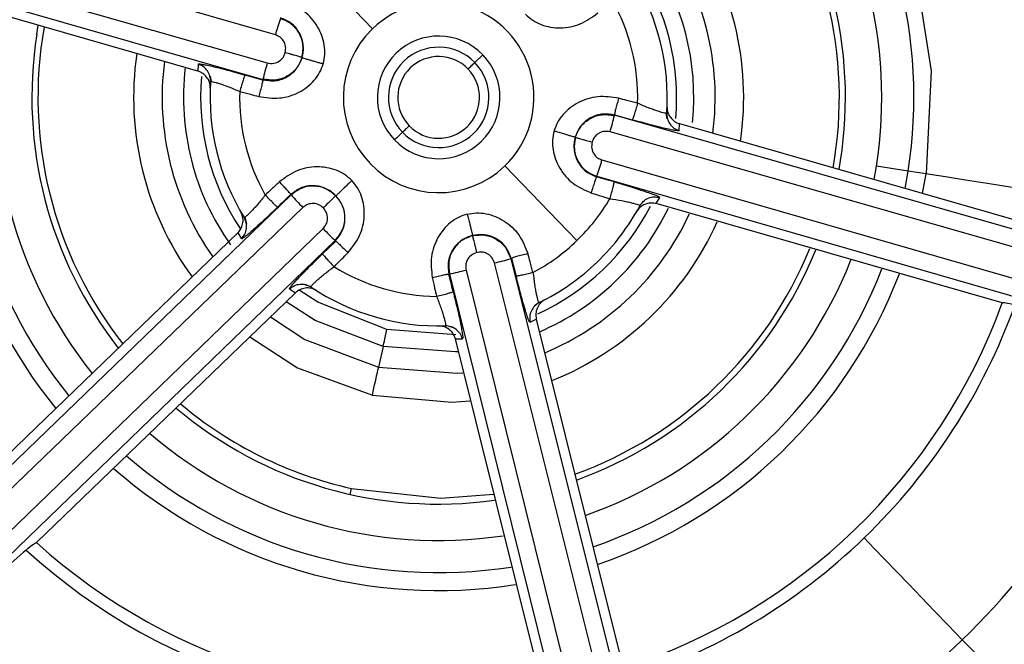
# Model space of a CAD drawing. Extents: x 831 to 911, y 781 to 934.
# Drawn here: x 863 to 863, y 855 to 856 of the extents above; entities that cross this region are included whole.
import ezdxf

# ---------------------------------------------------------------- set-up
doc = ezdxf.new("R2010")
doc.units = 0
doc.header["$MEASUREMENT"] = 0
doc.layers.add('1', color=4, linetype='Continuous')

# ---------------------------------------------------------------- blocks, each defined once
blk = doc.blocks.new('2024')
at = {"layer": '1', "color": 3, "linetype": 'Continuous', "lineweight": 25}
for p, q in [((31.73921, 59.07233), (31.32602, 59.1913)), ((31.32025, 59.17119), (31.73366, 59.05298)), ((31.3172, 59.1598), (31.73061, 59.04158)), ((31.68581, 59.04731), (31.44749, 59.1157)), ((31.57484, 59.0727), (31.57587, 59.07886)), ((31.87662, 59.05326), (31.88212, 59.05857)), ((31.68609, 59.05217), (31.68581, 59.04731)), ((31.69423, 59.0439), (31.69506, 59.04009)), ((31.73048, 59.04115), (31.7183, 59.04464)), ((31.73048, 59.04115), (31.73061, 59.04158)), ((31.97296, 59.0173), (31.97284, 59.01687)), ((32.38624, 58.89865), (31.97284, 59.01687)), ((31.97296, 59.0173), (31.98514, 59.01381)), ((32.00921, 59.01454), (32.00838, 59.01836)), ((32.01736, 59.00628), (32.01763, 59.01114)), ((32.01763, 59.01114), (32.25595, 58.94275)), ((32.38319, 58.88726), (31.96978, 59.00547)), ((31.96423, 58.98612), (32.37742, 58.86715)), ((32.12757, 58.97959), (32.1286, 58.98574)), ((32.15174, 58.97265), (32.15333, 58.98186)), ((32.17522, 58.97842), (32.15333, 58.98186)), ((31.96078, 58.97484), (31.96065, 58.9744)), ((31.96078, 58.97484), (32.37397, 58.85587)), ((32.17313, 58.96652), (32.17522, 58.97842)), ((32.1875, 58.9765), (32.17522, 58.97842)), ((32.18512, 58.96308), (32.1875, 58.9765)), ((31.75009, 58.96197), (31.44047, 58.66362)), ((31.75009, 58.96197), (31.74978, 58.9623)), ((32.00165, 58.95602), (32.004, 58.96025)), ((31.75814, 58.95334), (31.44851, 58.655)), ((31.99002, 58.9548), (31.9935, 58.95823)), ((32.24006, 58.88755), (32.00165, 58.95602)), ((31.71812, 58.94666), (31.71935, 58.94194)), ((31.46304, 58.63994), (31.77212, 58.93886)), ((31.53486, 58.76375), (31.71336, 58.93598)), ((31.71336, 58.93598), (31.71585, 58.93184)), ((31.47138, 58.6316), (31.78046, 58.93051)), ((31.78078, 58.93019), (31.77166, 58.92138)), ((31.78078, 58.93019), (31.78046, 58.93051)), ((31.90202, 58.91827), (31.90158, 58.91816)), ((32.0059, 58.50103), (31.90158, 58.91816)), ((31.90202, 58.91827), (31.90508, 58.90597)), ((31.99451, 58.49798), (31.89018, 58.91511)), ((31.85915, 58.90759), (31.85871, 58.90748)), ((31.85915, 58.90759), (31.96271, 58.49027)), ((31.87064, 58.91024), (31.97421, 58.49292)), ((31.75929, 58.90039), (31.76397, 58.89897)), ((31.7531, 58.89459), (31.57472, 58.72239)), ((31.74903, 58.89725), (31.7531, 58.89459)), ((31.91775, 58.8855), (31.92064, 58.88812)), ((31.92146, 58.88804), (31.92093, 58.88777)), ((31.85642, 58.87224), (31.86113, 58.87094)), ((31.91467, 58.87431), (31.91901, 58.8765)), ((31.91901, 58.8765), (31.97895, 58.63592)), ((31.86363, 58.86567), (31.81608, 58.86916)), ((31.81351, 58.85765), (31.81031, 58.84326)), ((31.86329, 58.86278), (31.86812, 58.86286)), ((31.92319, 58.62208), (31.86329, 58.86278)), ((31.7908, 58.75565), (31.79171, 58.75973))]:
    blk.add_line(p, q, dxfattribs=at)
at = {"layer": '1', "color": 3, "linetype": 'Continuous', "lineweight": 25, "flags": 128}
for points in [[(32.11561, 59.24345), (32.11559, 59.24347), (32.15436, 59.18393), (32.17992, 59.11763), (32.19113, 59.04746), (32.1875, 58.9765)], [(31.75648, 59.12789), (31.76283, 59.1213), (31.76918, 59.11473), (31.77551, 59.10818), (31.78179, 59.10167), (31.78801, 59.09523), (31.79415, 59.08887), (31.80019, 59.0826), (31.80612, 59.07646)], [(31.87199, 59.04879), (31.87249, 59.04928), (31.87302, 59.04979), (31.87357, 59.05032), (31.87415, 59.05087), (31.87474, 59.05145), (31.87535, 59.05204), (31.87598, 59.05264), (31.87662, 59.05326)], [(31.83145, 59.00966), (31.83095, 59.00917), (31.83042, 59.00866), (31.82987, 59.00813), (31.8293, 59.00758), (31.8287, 59.007), (31.82809, 59.00641), (31.82746, 59.00581), (31.82682, 59.00519)], [(31.82682, 59.00519), (31.82616, 59.00455), (31.82549, 59.00391), (31.82481, 59.00325), (31.82413, 59.00259), (31.82343, 59.00191), (31.82273, 59.00124), (31.82203, 59.00056), (31.82132, 58.99988)], [(31.94696, 58.93056), (31.94061, 58.93715), (31.93426, 58.94372), (31.92794, 58.95027), (31.92166, 58.95678), (31.91544, 58.96322), (31.9093, 58.96958), (31.90325, 58.97584), (31.89732, 58.98199)], [(32.26009, 58.9651), (32.25395, 58.96606), (32.23253, 58.96942), (32.21462, 58.97224), (32.20085, 58.9744), (32.1917, 58.97584), (32.1875, 58.9765)], [(31.81608, 58.86916), (31.76836, 58.88801), (31.75564, 58.89634)], [(31.81351, 58.85765), (31.76672, 58.87536), (31.74662, 58.88833)], [(31.73589, 58.87797), (31.7596, 58.86246), (31.81031, 58.84326)], [(31.7216, 58.86418), (31.7545, 58.84289), (31.80604, 58.82408)], [(31.81351, 58.85765), (31.81359, 58.85797), (31.81375, 58.85869), (31.81399, 58.85979), (31.81431, 58.86122), (31.81469, 58.86294), (31.81513, 58.86489), (31.81559, 58.86699), (31.81608, 58.86916)], [(31.86521, 58.85396), (31.8634, 58.85383), (31.81351, 58.85765)], [(31.80604, 58.82408), (31.80685, 58.8277), (31.80762, 58.8312), (31.80835, 58.83444), (31.80898, 58.8373), (31.80952, 58.83969), (31.80992, 58.84153), (31.81019, 58.84273), (31.81031, 58.84326)], [(31.81031, 58.84326), (31.86438, 58.83913), (31.86847, 58.83945)], [(31.80604, 58.82408), (31.86069, 58.81924), (31.87329, 58.82016)], [(31.79171, 58.75973), (31.85318, 58.75314), (31.88947, 58.75572)], [(32.14482, 58.7256), (32.15189, 58.71828), (32.15939, 58.7105), (32.16733, 58.70228), (32.17566, 58.69365), (32.18437, 58.68463), (32.19342, 58.67525), (32.2028, 58.66553), (32.21248, 58.65551)], [(32.21248, 58.65551), (32.22241, 58.64522), (32.23258, 58.63469), (32.24296, 58.62394), (32.2535, 58.61301), (32.26419, 58.60194), (32.27498, 58.59076), (32.28586, 58.5795), (32.29677, 58.5682)]]:
    blk.add_lwpolyline(points, dxfattribs=at)
at = {"layer": '1', "color": 3, "linetype": 'Continuous', "lineweight": 25}
for centre, radius, start, end in [((31.85172, 59.02922), 0.99998, 313.98947, 133.98947), ((31.85172, 59.02922), 0.98947, 317.52223, 137.52223), ((31.85172, 59.02922), 0.97195, 317.52223, 137.52223), ((31.85172, 59.02922), 0.90391, 317.8659, 137.52223), ((31.85172, 59.02922), 0.85234, 317.86589, 137.52223), ((31.85172, 59.02922), 0.84763, 313.98947, 133.63467), ((31.85172, 59.02922), 0.83242, 313.98947, 133.63466), ((31.85172, 59.02922), 0.99998, 133.98947, 313.98947), ((31.85172, 59.02922), 0.98947, 137.52223, 317.52223), ((31.85172, 59.02922), 0.97195, 137.52223, 317.52223), ((31.85172, 59.02922), 0.84763, 133.98947, 313.63467), ((31.85172, 59.02922), 0.90391, 137.8659, 317.52223), ((31.85172, 59.02922), 0.83242, 133.98947, 313.63466), ((31.85172, 59.02922), 0.85234, 137.86589, 317.52223), ((31.85172, 59.02922), 0.42202, 347.66373, 40.22426), ((31.85172, 59.02922), 0.41338, 347.93058, 39.95993), ((31.85172, 59.02922), 0.32746, 351.07548, 38.88313), ((31.85172, 59.02922), 0.30531, 351.07548, 38.51278), ((31.85172, 59.02922), 0.27609, 349.8882, 37.9505), ((31.85172, 59.02922), 0.28028, 351.07548, 38.02396), ((31.85172, 59.02922), 0.21017, 351.74835, 36.05016), ((31.85172, 59.02922), 0.19051, 352.55465, 35.22893), ((31.85172, 59.02922), 0.17578, 354.38982, 34.45505), ((31.85172, 59.02922), 0.16398, 354.93368, 33.46365), ((31.85172, 59.02922), 0.15748, 356.06912, 31.67818), ((31.85172, 59.02922), 0.06566, 313.98947, 133.98999), ((31.85172, 59.02922), 0.13713, 358.29182, 29.3985), ((31.85172, 59.02922), 0.33989, 171.07548, 219.09509), ((31.92252, 59.02241), 0.18998, 161.20889, 164.76707), ((31.85172, 59.02922), 0.32746, 171.07548, 218.90792), ((31.85172, 59.02922), 0.30531, 171.07548, 218.53646), ((31.85172, 59.02922), 0.27609, 169.8882, 217.9505), ((31.85172, 59.02922), 0.06566, 133.98999, 313.98947), ((31.85172, 59.02922), 0.28028, 171.07548, 218.04619), ((31.85172, 59.02922), 0.04225, 43.98947, 223.98947), ((31.85172, 59.02922), 0.03461, 43.98947, 223.98947), ((31.85172, 59.02922), 0.21017, 171.74835, 216.05016), ((31.85172, 59.02922), 0.19051, 172.55465, 215.22893), ((31.85172, 59.02922), 0.04225, 223.98947, 43.98947), ((31.85172, 59.02922), 0.02817, 43.98947, 223.98947), ((31.85172, 59.02922), 0.17578, 173.27876, 215.28639), ((31.916, 58.99798), 0.19045, 163.21456, 166.76402), ((31.85172, 59.02922), 0.03461, 223.98947, 43.98947), ((31.85172, 59.02922), 0.02817, 223.98947, 43.98947), ((31.85172, 59.02922), 0.16398, 174.93368, 213.46365), ((31.85172, 59.02922), 0.15748, 176.06912, 211.67818), ((31.85172, 59.02922), 0.13713, 178.29182, 209.3985), ((31.78762, 59.06042), 0.19026, 343.21561, 346.76848), ((31.7812, 59.03595), 0.18969, 341.20618, 344.76979), ((31.89407, 59.08811), 0.19141, 221.221, 224.75276), ((31.85172, 59.02922), 0.13713, 313.98896, 329.39916), ((31.85172, 59.02922), 0.16398, 294.59586, 332.84499), ((31.85172, 59.02922), 0.17578, 293.27876, 334.29197), ((31.85172, 59.02922), 0.15748, 313.98947, 331.67835), ((31.85172, 59.02922), 0.19051, 292.55465, 335.09405), ((31.91142, 59.06975), 0.19115, 223.21961, 226.75622), ((31.85172, 59.02922), 0.21017, 291.74835, 335.91918), ((31.85172, 59.02922), 0.13713, 298.29069, 313.98896), ((31.85172, 59.02922), 0.27609, 289.8882, 337.82852), ((31.84651, 59.10104), 0.19099, 283.21755, 286.75688), ((31.85172, 59.02922), 0.28028, 289.79982, 337.9967), ((31.85172, 59.02922), 0.13713, 238.29098, 269.39827), ((31.85172, 59.02922), 0.15748, 296.07106, 313.98947), ((31.85172, 59.02922), 0.30531, 289.32203, 338.48499), ((31.82229, 59.09368), 0.18971, 281.20273, 284.766), ((31.85172, 59.02922), 0.32746, 288.96027, 338.85494), ((31.85172, 59.02922), 0.33989, 288.77807, 339.04136), ((31.85172, 59.02922), 0.15748, 236.06912, 271.67835), ((31.85172, 59.02922), 0.41338, 287.93058, 339.95993), ((31.85172, 59.02922), 0.42202, 313.98947, 340.22426), ((31.85172, 59.02922), 0.51943, 313.98947, 341.38285), ((31.85172, 59.02922), 0.65726, 289.48764, 342.50153), ((31.85172, 59.02922), 0.27609, 229.8882, 257.44608), ((31.85172, 59.02922), 0.28028, 229.79982, 277.88962), ((31.85172, 59.02922), 0.30531, 229.32203, 278.38531), ((31.85172, 59.02922), 0.32746, 228.96027, 278.76088), ((31.85172, 59.02922), 0.65726, 202.8056, 247.79333), ((31.85172, 59.02922), 0.33989, 228.77807, 278.95013), ((31.85172, 59.02922), 0.41338, 227.92645, 279.95307), ((31.85172, 59.02922), 0.42202, 287.66372, 313.98947), ((31.85172, 59.02922), 0.42202, 227.66373, 280.22421), ((31.85172, 59.02922), 0.51943, 286.52215, 313.98947)]:
    blk.add_arc(centre, radius, start, end, dxfattribs=at)
for points, knots in [([(30.22691, 59.0284), (30.22735, 59.05736), (30.22813, 59.10867), (30.23329, 59.17553), (30.23895, 59.22713), (30.24626, 59.27999), (30.25679, 59.34053), (30.2721, 59.41024), (30.29297, 59.48852), (30.32376, 59.5836), (30.36648, 59.68958), (30.41902, 59.79619), (30.46232, 59.8704), (30.4934, 59.91862), (30.50941, 59.94249), (30.52555, 59.96565), (30.55083, 60.00059), (30.57608, 60.03329), (30.61353, 60.07893), (30.65869, 60.13059), (30.72153, 60.1948), (30.78552, 60.25305), (30.8438, 60.3009), (30.90183, 60.34467), (30.95273, 60.3795), (31.00401, 60.41194), (31.0558, 60.44245), (31.11324, 60.47298), (31.1679, 60.49927), (31.21161, 60.51854), (31.26233, 60.53925), (31.31959, 60.56045), (31.39642, 60.58495), (31.47347, 60.60517), (31.54945, 60.62097), (31.62133, 60.63281), (31.69295, 60.64128), (31.78306, 60.64771), (31.89129, 60.64918), (32.01532, 60.64096), (32.13455, 60.62351), (32.24904, 60.59863), (32.35996, 60.5658), (32.46944, 60.5251), (32.53701, 60.49303), (32.57079, 60.477)], [0, 0, 0, 0, 0.026373, 0.046717, 0.06103, 0.073645, 0.095304, 0.116961, 0.138617, 0.169057, 0.207913, 0.242555, 0.277198, 0.28608, 0.294803, 0.303369, 0.311776, 0.334076, 0.34097, 0.365538, 0.396533, 0.42273, 0.44429, 0.465182, 0.488901, 0.500432, 0.520436, 0.543623, 0.559641, 0.575658, 0.587113, 0.609528, 0.631234, 0.660523, 0.682027, 0.701883, 0.726842, 0.747667, 0.784121, 0.825321, 0.860712, 0.89376, 0.931925, 0.965961, 1, 1, 1, 1]), ([(32.52031, 60.37603), (32.46212, 60.40245), (32.34574, 60.4553), (32.16023, 60.50567), (31.97052, 60.53405), (31.77855, 60.53768), (31.58778, 60.5166), (31.40118, 60.47165), (31.22166, 60.40371), (31.05215, 60.31358), (30.89573, 60.20229), (30.75462, 60.07217), (30.63094, 59.92539), (30.5269, 59.76411), (30.44446, 59.59072), (30.38498, 59.40836), (30.347, 59.21994), (30.34219, 59.09224), (30.33979, 59.0284)], [0, 0, 0, 0, 0.062508, 0.125015, 0.187516, 0.250011, 0.312503, 0.375006, 0.437509, 0.500012, 0.562518, 0.625022, 0.687521, 0.750012, 0.812503, 0.875005, 0.937507, 1, 1, 1, 1]), ([(32.31044, 58.55403), (32.33983, 58.58582), (32.39862, 58.64941), (32.46106, 58.76427), (32.50135, 58.888), (32.51634, 59.01752), (32.50587, 59.14738), (32.47025, 59.27274), (32.41085, 59.38873), (32.32998, 59.4909), (32.23072, 59.57533), (32.1169, 59.63878), (31.99288, 59.6788), (31.86346, 59.69384), (31.7335, 59.68343), (31.60842, 59.64753), (31.49143, 59.58918), (31.42581, 59.53267), (31.393, 59.50442)], [0, 0, 0, 0, 0.0625, 0.125, 0.1875, 0.25, 0.3125, 0.375, 0.4375, 0.5, 0.5625, 0.625, 0.6875, 0.75, 0.8125, 0.875, 0.9375, 1, 1, 1, 1]), ([(31.393, 59.50442), (31.36361, 59.47263), (31.30482, 59.40904), (31.24238, 59.29418), (31.20209, 59.17044), (31.1871, 59.04093), (31.19757, 58.91106), (31.2332, 58.78571), (31.29259, 58.66972), (31.37347, 58.56755), (31.47272, 58.48312), (31.58655, 58.41967), (31.71056, 58.37965), (31.83998, 58.36461), (31.96994, 58.37502), (32.09502, 58.41092), (32.21202, 58.46927), (32.27763, 58.52578), (32.31044, 58.55403)], [0, 0, 0, 0, 0.0625, 0.125, 0.1875, 0.25, 0.3125, 0.375, 0.4375, 0.5, 0.5625, 0.625, 0.6875, 0.75, 0.8125, 0.875, 0.9375, 1, 1, 1, 1]), ([(31.77218, 59.05238), (31.77264, 59.0545), (31.77357, 59.05878), (31.77297, 59.0677), (31.76895, 59.07844), (31.75962, 59.0893), (31.75087, 59.09317), (31.74647, 59.09511)], [0, 0, 0, 0, 0.117491, 0.236936, 0.483903, 0.740788, 1, 1, 1, 1]), ([(31.75754, 59.05675), (31.75801, 59.05958), (31.75895, 59.06522), (31.75611, 59.07351), (31.7506, 59.08031), (31.74531, 59.08251), (31.74267, 59.08361)], [0, 0, 0, 0, 0.249966, 0.499951, 0.749954, 1, 1, 1, 1]), ([(31.75764, 59.05663), (31.75795, 59.05798), (31.75859, 59.06071), (31.75857, 59.06646), (31.7569, 59.07225), (31.75348, 59.07727), (31.74926, 59.08139), (31.7453, 59.08302), (31.74279, 59.08404)], [0, 0, 0, 0, 0.117708, 0.238066, 0.492517, 0.637505, 0.770287, 1, 1, 1, 1]), ([(31.91155, 59.08652), (31.91316, 59.08506), (31.9164, 59.08212), (31.92442, 59.07819), (31.93574, 59.0763), (31.9498, 59.07894), (31.95753, 59.08459), (31.96141, 59.08743)], [0, 0, 0, 0, 0.117477, 0.236913, 0.483886, 0.740783, 1, 1, 1, 1]), ([(31.746, 59.06001), (31.74622, 59.06145), (31.74668, 59.06437), (31.74502, 59.06827), (31.7424, 59.07106), (31.74027, 59.07191), (31.73921, 59.07233)], [0, 0, 0, 0, 0.2774698, 0.5613509, 0.7831517, 1, 1, 1, 1]), ([(31.73056, 59.04143), (31.73316, 59.04098), (31.73726, 59.04026), (31.74288, 59.04141), (31.74738, 59.04329), (31.75139, 59.04624), (31.75526, 59.05058), (31.75674, 59.05436), (31.75764, 59.05663)], [0, 0, 0, 0, 0.224685, 0.354429, 0.495641, 0.654618, 0.791452, 1, 1, 1, 1]), ([(31.75754, 59.05675), (31.75644, 59.05411), (31.75425, 59.04882), (31.74744, 59.04331), (31.73916, 59.04046), (31.73351, 59.0414), (31.73069, 59.04187)], [0, 0, 0, 0, 0.2499526, 0.4999238, 0.7499577, 1, 1, 1, 1]), ([(31.73366, 59.05298), (31.73518, 59.05275), (31.73815, 59.05232), (31.74202, 59.05406), (31.74474, 59.05673), (31.74557, 59.05889), (31.746, 59.06001)], [0, 0, 0, 0, 0.287956, 0.56223, 0.773748, 1, 1, 1, 1]), ([(31.75754, 59.05675), (31.75732, 59.05682), (31.75686, 59.05695), (31.75463, 59.05759), (31.75224, 59.05827), (31.7496, 59.05902), (31.74742, 59.05962), (31.746, 59.06001)], [0, 0, 0, 0, 0.237082, 0.494919, 0.626743, 0.756534, 1, 1, 1, 1]), ([(31.75764, 59.05663), (31.75771, 59.0566), (31.75787, 59.05653), (31.75876, 59.05625), (31.76024, 59.05581), (31.76231, 59.05521), (31.76477, 59.05451), (31.76733, 59.05377), (31.76985, 59.05304), (31.77143, 59.0526), (31.77218, 59.05238)], [0, 0, 0, 0, 0.107248, 0.227624, 0.359991, 0.501609, 0.634765, 0.764136, 0.886629, 1, 1, 1, 1]), ([(31.69438, 59.0359), (31.6943, 59.03717), (31.69415, 59.03963), (31.6922, 59.04306), (31.68983, 59.0454), (31.6876, 59.0467), (31.68641, 59.04711), (31.68581, 59.04731)], [0, 0, 0, 0, 0.2884, 0.562023, 0.78979, 0.894926, 1, 1, 1, 1]), ([(31.68609, 59.05217), (31.68622, 59.05224), (31.68648, 59.0524), (31.68842, 59.05217), (31.69139, 59.05162), (31.69545, 59.05072), (31.70033, 59.04953), (31.70781, 59.0476), (31.71409, 59.04583), (31.7183, 59.04464)], [0, 0, 0, 0, 0.124912, 0.247141, 0.371068, 0.495341, 0.619827, 0.745235, 1, 1, 1, 1]), ([(31.69462, 59.04002), (31.69455, 59.04135), (31.69441, 59.04402), (31.69253, 59.04762), (31.68978, 59.05061), (31.68731, 59.05165), (31.68609, 59.05217)], [0, 0, 0, 0, 0.249237, 0.500021, 0.750771, 1, 1, 1, 1]), ([(31.72774, 59.02981), (31.73251, 59.02911), (31.74199, 59.02774), (31.75566, 59.03202), (31.76475, 59.039), (31.76998, 59.04624), (31.77145, 59.05035), (31.77218, 59.05238)], [0, 0, 0, 0, 0.259999, 0.516598, 0.763685, 0.883077, 1, 1, 1, 1]), ([(31.69462, 59.04002), (31.6947, 59.0401), (31.69486, 59.04025), (31.69609, 59.04006), (31.69798, 59.03958), (31.70052, 59.0388), (31.70358, 59.03775), (31.70824, 59.03604), (31.71208, 59.03441), (31.71465, 59.03331)], [0, 0, 0, 0, 0.123021, 0.245725, 0.368579, 0.49219, 0.616954, 0.743236, 1, 1, 1, 1]), ([(31.7183, 59.04464), (31.71819, 59.04443), (31.71796, 59.044), (31.71707, 59.04134), (31.7159, 59.03759), (31.71506, 59.0347), (31.71465, 59.03331)], [0, 0, 0, 0, 0.240706, 0.499996, 0.759338, 1, 1, 1, 1]), ([(31.73048, 59.04115), (31.73048, 59.04091), (31.73047, 59.04043), (31.72987, 59.03776), (31.72892, 59.03404), (31.72813, 59.03118), (31.72774, 59.02981)], [0, 0, 0, 0, 0.240906, 0.499976, 0.759047, 1, 1, 1, 1]), ([(31.71465, 59.03331), (31.7171, 59.03265), (31.72146, 59.03147), (31.72582, 59.03032), (31.72774, 59.02981)], [0, 0, 0, 0, 0.560117, 1, 1, 1, 1]), ([(31.91822, 57.15002), (31.90222, 57.14957), (31.85977, 57.1484), (31.78036, 57.14943), (31.66974, 57.15621), (31.54902, 57.17192), (31.43319, 57.19506), (31.33626, 57.22022), (31.25198, 57.2467), (31.16704, 57.27756), (31.08062, 57.31383), (30.99218, 57.35679), (30.913, 57.40031), (30.80826, 57.46436), (30.68363, 57.55392), (30.55182, 57.67038), (30.44104, 57.78718), (30.34693, 57.90377), (30.26252, 58.02724), (30.18738, 58.15817), (30.1241, 58.29244), (30.07104, 58.43263), (30.03045, 58.57161), (30.00096, 58.71363), (29.98033, 58.86463), (29.97749, 58.97024), (29.97592, 59.02864)], [0, 0, 0, 0, 0.015924, 0.042254, 0.078991, 0.126142, 0.163249, 0.19645, 0.225741, 0.251113, 0.286345, 0.318943, 0.348901, 0.376213, 0.441075, 0.501292, 0.550956, 0.601074, 0.650205, 0.699612, 0.751113, 0.797707, 0.848615, 0.894973, 0.941925, 1, 1, 1, 1]), ([(31.91821, 57.25835), (31.85778, 57.25828), (31.73831, 57.25812), (31.56099, 57.28073), (31.38815, 57.31945), (31.22014, 57.37569), (31.05859, 57.44846), (30.90509, 57.53717), (30.76117, 57.64085), (30.63709, 57.75062), (30.5315, 57.8624), (30.4425, 57.973), (30.36685, 58.08432), (30.29586, 58.20697), (30.23894, 58.32663), (30.19348, 58.44515), (30.16238, 58.54386), (30.13974, 58.63256), (30.12115, 58.72328), (30.10614, 58.82323), (30.09667, 58.92848), (30.09557, 58.99849), (30.09509, 59.02903)], [0, 0, 0, 0, 0.06392, 0.126388, 0.188791, 0.251211, 0.313641, 0.376096, 0.438603, 0.501151, 0.551203, 0.601257, 0.651292, 0.693547, 0.751208, 0.791363, 0.827863, 0.860719, 0.88824, 0.925879, 0.967671, 1, 1, 1, 1]), ([(33.46607, 59.0284), (33.46596, 59.01428), (33.46559, 58.96943), (33.46054, 58.88083), (33.44735, 58.77459), (33.4267, 58.66988), (33.40357, 58.58028), (33.37596, 58.49348), (33.34495, 58.41207), (33.31345, 58.34097), (33.28432, 58.2822), (33.25147, 58.22163), (33.20523, 58.14484), (33.14133, 58.05297), (33.06898, 57.96416), (33.00245, 57.89299), (32.94962, 57.84209), (32.89885, 57.79674), (32.83749, 57.74634), (32.76251, 57.69167), (32.68593, 57.64265), (32.6208, 57.60552), (32.55641, 57.57224), (32.47382, 57.53401), (32.37383, 57.49554), (32.26774, 57.46347), (32.18388, 57.44372), (32.11378, 57.43066), (32.05282, 57.4216), (31.98752, 57.4145), (31.91792, 57.40987), (31.83839, 57.4081), (31.73869, 57.41111), (31.6331, 57.42171), (31.52823, 57.43957), (31.43246, 57.46167), (31.33084, 57.49187), (31.24432, 57.52415), (31.17624, 57.55372), (31.12941, 57.57594), (31.08617, 57.59812), (31.04641, 57.62001), (31.01003, 57.64133), (30.97695, 57.66187), (30.92252, 57.69743), (30.8552, 57.74622), (30.78356, 57.8057), (30.73897, 57.84657), (30.71402, 57.87072), (30.69088, 57.89364), (30.65396, 57.93193), (30.59806, 57.9953), (30.53725, 58.07316), (30.48188, 58.15447), (30.43411, 58.23414), (30.39054, 58.31672), (30.34012, 58.42833), (30.29315, 58.561), (30.25522, 58.71554), (30.23148, 58.86927), (30.22843, 58.97535), (30.22691, 59.0284)], [0, 0, 0, 0, 0.008328, 0.026447, 0.0523, 0.07139, 0.089355, 0.106845, 0.125078, 0.140705, 0.152683, 0.163752, 0.181334, 0.205522, 0.229682, 0.248823, 0.262942, 0.272929, 0.288963, 0.309751, 0.327615, 0.342555, 0.353948, 0.370354, 0.396205, 0.417052, 0.43567, 0.446983, 0.459094, 0.472005, 0.485713, 0.500217, 0.518904, 0.544502, 0.562723, 0.58161, 0.602435, 0.625198, 0.636017, 0.646204, 0.655757, 0.664677, 0.672965, 0.68062, 0.687642, 0.711305, 0.729599, 0.742522, 0.74697, 0.750075, 0.761729, 0.778331, 0.799882, 0.819949, 0.836304, 0.854646, 0.874975, 0.90849, 0.937466, 0.968727, 1, 1, 1, 1]), ([(33.35319, 59.0284), (33.35179, 58.97904), (33.349, 58.88035), (33.32741, 58.7406), (33.29264, 58.59672), (33.24813, 58.47049), (33.19658, 58.35765), (33.14966, 58.27084), (33.10112, 58.19309), (33.04348, 58.11166), (32.98108, 58.03518), (32.89879, 57.94783), (32.80356, 57.86159), (32.6895, 57.77708), (32.56299, 57.70015), (32.44626, 57.64434), (32.339, 57.60384), (32.25692, 57.57822), (32.18127, 57.55907), (32.10357, 57.54336), (32.01769, 57.53058), (31.92909, 57.52315), (31.84078, 57.52099), (31.74657, 57.52386), (31.64834, 57.53372), (31.55218, 57.55012), (31.4643, 57.57024), (31.36968, 57.59801), (31.27139, 57.63445), (31.176, 57.67783), (31.08925, 57.72462), (31.00055, 57.78015), (30.91602, 57.84192), (30.84089, 57.90568), (30.78702, 57.95697), (30.74671, 57.9986), (30.71362, 58.03508), (30.68172, 58.07261), (30.65106, 58.11116), (30.62166, 58.15069), (30.59444, 58.18987), (30.5658, 58.23405), (30.54049, 58.27646), (30.51673, 58.31962), (30.49646, 58.359), (30.47533, 58.40341), (30.44965, 58.46252), (30.42251, 58.53419), (30.39685, 58.61593), (30.37762, 58.69143), (30.36175, 58.76928), (30.34892, 58.8552), (30.34104, 58.94432), (30.34016, 59.00359), (30.33979, 59.0284)], [0, 0, 0, 0, 0.0312802, 0.0625433, 0.0894255, 0.125048, 0.1471876, 0.1680257, 0.1875627, 0.2052605, 0.2312474, 0.250061, 0.2813062, 0.3125563, 0.3399124, 0.3750713, 0.3943964, 0.4125589, 0.4295592, 0.4438438, 0.4628004, 0.4845735, 0.5001664, 0.5187822, 0.5442967, 0.5626772, 0.5805975, 0.6014227, 0.6251518, 0.6469931, 0.6678064, 0.687592, 0.7132952, 0.7341057, 0.7500237, 0.7604297, 0.7708363, 0.7812433, 0.7916512, 0.8020598, 0.8124694, 0.8218901, 0.835441, 0.8437659, 0.8531238, 0.8635147, 0.8749388, 0.8939759, 0.9120707, 0.9292239, 0.943343, 0.9624262, 0.9842771, 1, 1, 1, 1]), ([(31.9757, 59.02864), (31.97093, 59.02933), (31.96145, 59.03071), (31.94778, 59.02643), (31.93869, 59.01944), (31.93346, 59.01221), (31.93199, 59.0081), (31.93126, 59.00607)], [0, 0, 0, 0, 0.260011, 0.516603, 0.763696, 0.883077, 1, 1, 1, 1]), ([(31.9757, 59.02864), (31.97531, 59.02727), (31.97452, 59.02441), (31.97357, 59.02069), (31.97297, 59.01802), (31.97296, 59.01753), (31.97296, 59.0173)], [0, 0, 0, 0, 0.240908, 0.499981, 0.759102, 1, 1, 1, 1]), ([(31.98879, 59.02514), (31.98635, 59.0258), (31.98199, 59.02698), (31.97762, 59.02813), (31.9757, 59.02864)], [0, 0, 0, 0, 0.560139, 1, 1, 1, 1]), ([(31.98879, 59.02514), (31.98839, 59.02375), (31.98754, 59.02086), (31.98637, 59.01711), (31.98548, 59.01445), (31.98525, 59.01402), (31.98514, 59.01381)], [0, 0, 0, 0, 0.240654, 0.499987, 0.759305, 1, 1, 1, 1]), ([(32.00883, 59.01843), (32.00874, 59.01835), (32.00858, 59.0182), (32.00735, 59.01839), (32.00546, 59.01887), (32.00293, 59.01965), (31.99986, 59.0207), (31.9952, 59.02241), (31.99136, 59.02404), (31.98879, 59.02514)], [0, 0, 0, 0, 0.123023, 0.245721, 0.368583, 0.492193, 0.616956, 0.743237, 1, 1, 1, 1]), ([(32.00906, 59.02255), (32.00914, 59.02128), (32.0093, 59.01882), (32.01124, 59.01538), (32.01362, 59.01305), (32.01584, 59.01175), (32.01703, 59.01134), (32.01763, 59.01114)], [0, 0, 0, 0, 0.288403, 0.562017, 0.789809, 0.894978, 1, 1, 1, 1]), ([(31.97288, 59.01702), (31.97028, 59.01747), (31.96618, 59.01819), (31.96057, 59.01704), (31.95606, 59.01516), (31.95206, 59.01221), (31.94818, 59.00787), (31.9467, 59.00409), (31.94581, 59.00181)], [0, 0, 0, 0, 0.224701, 0.3544464, 0.495648, 0.6546329, 0.7914796, 1, 1, 1, 1]), ([(31.9459, 59.0017), (31.947, 59.00434), (31.94919, 59.00963), (31.956, 59.01514), (31.96428, 59.01799), (31.96993, 59.01705), (31.97275, 59.01658)], [0, 0, 0, 0, 0.249986, 0.499951, 0.749963, 1, 1, 1, 1]), ([(32.01736, 59.00628), (32.01722, 59.0062), (32.01696, 59.00605), (32.01503, 59.00628), (32.01205, 59.00683), (32.008, 59.00773), (32.00311, 59.00892), (31.99563, 59.01085), (31.98935, 59.01262), (31.98514, 59.01381)], [0, 0, 0, 0, 0.124914, 0.247148, 0.371073, 0.49534, 0.619832, 0.74525, 1, 1, 1, 1]), ([(32.00883, 59.01843), (32.00889, 59.0171), (32.00903, 59.01443), (32.01092, 59.01083), (32.01366, 59.00784), (32.01613, 59.0068), (32.01736, 59.00628)], [0, 0, 0, 0, 0.249221, 0.499992, 0.750784, 1, 1, 1, 1]), ([(31.93126, 59.00607), (31.9308, 59.00395), (31.92987, 58.99967), (31.93047, 58.99075), (31.93449, 58.98), (31.94382, 58.96914), (31.95258, 58.96528), (31.95697, 58.96333)], [0, 0, 0, 0, 0.117487, 0.236929, 0.483888, 0.740783, 1, 1, 1, 1]), ([(31.93126, 59.00607), (31.93231, 59.00577), (31.93444, 59.00516), (31.93767, 59.00424), (31.94052, 59.00342), (31.94275, 59.00277), (31.94427, 59.00232), (31.94543, 59.00197), (31.94567, 59.00187), (31.94581, 59.00181)], [0, 0, 0, 0, 0.156939, 0.315945, 0.46918, 0.609998, 0.734235, 0.840336, 1, 1, 1, 1]), ([(31.94581, 59.00181), (31.94549, 59.00047), (31.94485, 58.99774), (31.94488, 58.99199), (31.94654, 58.9862), (31.94996, 58.98118), (31.95418, 58.97705), (31.95814, 58.97543), (31.96065, 58.9744)], [0, 0, 0, 0, 0.1177372, 0.2380615, 0.4925074, 0.6374942, 0.7702875, 1, 1, 1, 1]), ([(31.9459, 59.0017), (31.94543, 58.99887), (31.94449, 58.99322), (31.94733, 58.98494), (31.95284, 58.97814), (31.95813, 58.97594), (31.96078, 58.97484)], [0, 0, 0, 0, 0.249938, 0.49993, 0.749979, 1, 1, 1, 1]), ([(31.9459, 59.0017), (31.94612, 59.00163), (31.94658, 59.0015), (31.94881, 59.00085), (31.9512, 59.00018), (31.95384, 58.99943), (31.95602, 58.99883), (31.95744, 58.99844)], [0, 0, 0, 0, 0.237084, 0.494933, 0.626744, 0.75658, 1, 1, 1, 1]), ([(31.96978, 59.00547), (31.96826, 59.00569), (31.96529, 59.00613), (31.96142, 59.00439), (31.95871, 59.00172), (31.95787, 58.99956), (31.95744, 58.99844)], [0, 0, 0, 0, 0.287951, 0.562253, 0.77382, 1, 1, 1, 1]), ([(31.95744, 58.99844), (31.95722, 58.997), (31.95676, 58.99408), (31.95842, 58.99018), (31.96104, 58.98739), (31.96317, 58.98654), (31.96423, 58.98612)], [0, 0, 0, 0, 0.277464, 0.561339, 0.783189, 1, 1, 1, 1]), ([(31.7919, 58.97192), (31.79029, 58.97338), (31.78705, 58.97632), (31.77903, 58.98026), (31.76771, 58.98215), (31.75364, 58.97951), (31.74591, 58.97386), (31.74203, 58.97102)], [0, 0, 0, 0, 0.1174792, 0.2369202, 0.4838916, 0.7407878, 1, 1, 1, 1]), ([(31.95697, 58.96333), (31.95738, 58.9647), (31.95821, 58.96755), (31.95938, 58.97121), (31.96029, 58.97378), (31.96053, 58.9742), (31.96065, 58.9744)], [0, 0, 0, 0, 0.240935, 0.500056, 0.75911, 1, 1, 1, 1]), ([(31.97267, 58.97095), (31.97042, 58.97159), (31.96642, 58.97274), (31.96241, 58.9739), (31.96065, 58.9744)], [0, 0, 0, 0, 0.559984, 1, 1, 1, 1]), ([(31.74203, 58.97102), (31.7402, 58.96932), (31.73693, 58.96629), (31.73368, 58.96325), (31.73225, 58.96191)], [0, 0, 0, 0, 0.559867, 1, 1, 1, 1]), ([(31.74978, 58.9623), (31.74964, 58.96254), (31.74934, 58.96305), (31.74726, 58.96542), (31.74468, 58.96824), (31.74289, 58.97011), (31.74203, 58.97102)], [0, 0, 0, 0, 0.271038, 0.562243, 0.788937, 1, 1, 1, 1]), ([(31.78094, 58.96145), (31.77993, 58.9624), (31.77789, 58.96431), (31.7729, 58.96717), (31.76705, 58.96862), (31.76099, 58.96817), (31.75531, 58.96658), (31.75193, 58.96396), (31.74978, 58.9623)], [0, 0, 0, 0, 0.117736, 0.238068, 0.492512, 0.637489, 0.770292, 1, 1, 1, 1]), ([(31.78079, 58.96142), (31.77858, 58.96325), (31.77416, 58.96689), (31.76557, 58.96856), (31.75692, 58.96719), (31.75237, 58.96371), (31.75009, 58.96197)], [0, 0, 0, 0, 0.249973, 0.499952, 0.749954, 1, 1, 1, 1]), ([(31.78094, 58.96145), (31.78113, 58.96161), (31.78152, 58.96192), (31.78335, 58.96367), (31.78537, 58.96562), (31.78739, 58.96756), (31.78875, 58.96887), (31.78948, 58.96958)], [0, 0, 0, 0, 0.2531702, 0.5003629, 0.6839866, 0.8285548, 1, 1, 1, 1]), ([(31.78923, 58.92215), (31.79221, 58.92593), (31.79814, 58.93346), (31.80127, 58.94743), (31.79977, 58.95879), (31.79612, 58.96694), (31.7933, 58.97027), (31.7919, 58.97192)], [0, 0, 0, 0, 0.2599965, 0.5166023, 0.7636939, 0.8830674, 1, 1, 1, 1]), ([(31.78948, 58.96958), (31.78994, 58.97003), (31.79076, 58.97082), (31.79155, 58.97158), (31.7919, 58.97192)], [0, 0, 0, 0, 0.562, 1, 1, 1, 1]), ([(31.96976, 58.95942), (31.97015, 58.96081), (31.97096, 58.96371), (31.97196, 58.96751), (31.97261, 58.97023), (31.97265, 58.97072), (31.97267, 58.97095)], [0, 0, 0, 0, 0.240667, 0.500028, 0.759315, 1, 1, 1, 1]), ([(31.97267, 58.97095), (31.97687, 58.96973), (31.98315, 58.9679), (31.99055, 58.96556), (31.99534, 58.96397), (31.99926, 58.96258), (32.00206, 58.96148), (32.0038, 58.96064), (32.00393, 58.96038), (32.004, 58.96025)], [0, 0, 0, 0, 0.25504, 0.38104, 0.506697, 0.630765, 0.755406, 0.876709, 1, 1, 1, 1]), ([(31.73225, 58.96191), (31.73049, 58.95972), (31.72787, 58.95646), (31.72456, 58.95274), (31.72235, 58.95036), (31.72047, 58.94848), (31.71903, 58.94717), (31.71804, 58.94643), (31.71782, 58.94649), (31.71771, 58.94653)], [0, 0, 0, 0, 0.257588, 0.384029, 0.508813, 0.632301, 0.754969, 0.877312, 1, 1, 1, 1]), ([(31.74078, 58.95362), (31.74059, 58.95375), (31.74019, 58.95403), (31.73815, 58.95595), (31.73536, 58.95872), (31.73326, 58.96087), (31.73225, 58.96191)], [0, 0, 0, 0, 0.240666, 0.500019, 0.759359, 1, 1, 1, 1]), ([(31.74078, 58.95362), (31.74246, 58.95524), (31.74546, 58.95814), (31.74846, 58.96103), (31.74978, 58.9623)], [0, 0, 0, 0, 0.560012, 1, 1, 1, 1]), ([(31.78079, 58.96142), (31.78062, 58.96127), (31.78028, 58.96094), (31.7786, 58.95932), (31.77683, 58.9576), (31.77486, 58.95568), (31.77325, 58.9541), (31.7722, 58.95306)], [0, 0, 0, 0, 0.237096, 0.494956, 0.626773, 0.756561, 1, 1, 1, 1]), ([(31.78079, 58.96142), (31.78253, 58.95915), (31.78601, 58.95461), (31.78739, 58.94596), (31.78571, 58.93736), (31.78207, 58.93294), (31.78025, 58.93073)], [0, 0, 0, 0, 0.2499461, 0.4999533, 0.7499583, 1, 1, 1, 1]), ([(31.78057, 58.9304), (31.78226, 58.93243), (31.78493, 58.93562), (31.78674, 58.94106), (31.78737, 58.9459), (31.78682, 58.95084), (31.78499, 58.95636), (31.78247, 58.95953), (31.78094, 58.96145)], [0, 0, 0, 0, 0.224702, 0.354435, 0.495637, 0.65462, 0.791474, 1, 1, 1, 1]), ([(31.95697, 58.96333), (31.95936, 58.9626), (31.96361, 58.96128), (31.96788, 58.95999), (31.96976, 58.95942)], [0, 0, 0, 0, 0.559802, 1, 1, 1, 1]), ([(31.96976, 58.95942), (31.97253, 58.95899), (31.97667, 58.95835), (31.98154, 58.95734), (31.98471, 58.95661), (31.98727, 58.95593), (31.98913, 58.95534), (31.99026, 58.95485), (31.99032, 58.95462), (31.99035, 58.95451)], [0, 0, 0, 0, 0.257551, 0.383966, 0.508746, 0.632249, 0.754917, 0.877305, 1, 1, 1, 1]), ([(31.99035, 58.95451), (31.99107, 58.95559), (31.99256, 58.95782), (31.99607, 58.95999), (32.00008, 58.96098), (32.00272, 58.96049), (32.004, 58.96025)], [0, 0, 0, 0, 0.242676, 0.500008, 0.75735, 1, 1, 1, 1]), ([(31.74078, 58.95362), (31.73762, 58.95059), (31.7329, 58.94606), (31.72717, 58.94083), (31.7234, 58.93747), (31.72023, 58.93477), (31.71788, 58.9329), (31.71629, 58.93181), (31.716, 58.93183), (31.71585, 58.93184)], [0, 0, 0, 0, 0.25503, 0.381026, 0.506695, 0.630759, 0.755403, 0.876707, 1, 1, 1, 1]), ([(31.7722, 58.95306), (31.77106, 58.95398), (31.76876, 58.95583), (31.76455, 58.95634), (31.76083, 58.95547), (31.75903, 58.95405), (31.75814, 58.95334)], [0, 0, 0, 0, 0.277446, 0.56136, 0.783145, 1, 1, 1, 1]), ([(31.77212, 58.93886), (31.77307, 58.94006), (31.77493, 58.94242), (31.77537, 58.94664), (31.77441, 58.95032), (31.77295, 58.95213), (31.7722, 58.95306)], [0, 0, 0, 0, 0.287931, 0.562219, 0.773747, 1, 1, 1, 1]), ([(32.00165, 58.95602), (32.00109, 58.95615), (31.99997, 58.95641), (31.99759, 58.95651), (31.99441, 58.95592), (31.99077, 58.9541), (31.9892, 58.95203), (31.98836, 58.95093)], [0, 0, 0, 0, 0.095979, 0.193562, 0.407692, 0.683161, 1, 1, 1, 1]), ([(31.71336, 58.93598), (31.71375, 58.9364), (31.71454, 58.93724), (31.71581, 58.93926), (31.7169, 58.94231), (31.71714, 58.94637), (31.71613, 58.94876), (31.7156, 58.95004)], [0, 0, 0, 0, 0.0960053, 0.1935464, 0.4077097, 0.6831494, 1, 1, 1, 1]), ([(31.71585, 58.93184), (31.71669, 58.93287), (31.71838, 58.93493), (31.7194, 58.93885), (31.71938, 58.9429), (31.71826, 58.94532), (31.71771, 58.94653)], [0, 0, 0, 0, 0.249231, 0.499982, 0.750767, 1, 1, 1, 1]), ([(31.87144, 58.94876), (31.86937, 58.9481), (31.8652, 58.94677), (31.85778, 58.94179), (31.85048, 58.93293), (31.84574, 58.91943), (31.84677, 58.90991), (31.84728, 58.90513)], [0, 0, 0, 0, 0.11749, 0.236926, 0.483895, 0.740794, 1, 1, 1, 1]), ([(31.87144, 58.94876), (31.87356, 58.94915), (31.87786, 58.94993), (31.88674, 58.94901), (31.89733, 58.94463), (31.90787, 58.93494), (31.91142, 58.92604), (31.9132, 58.92156)], [0, 0, 0, 0, 0.116925, 0.236316, 0.483401, 0.740002, 1, 1, 1, 1]), ([(31.87144, 58.94876), (31.87171, 58.94767), (31.87226, 58.94547), (31.87309, 58.94215), (31.87381, 58.93925), (31.87436, 58.93702), (31.87472, 58.93553), (31.87498, 58.93442), (31.87501, 58.93418), (31.87503, 58.93404)], [0, 0, 0, 0, 0.161215, 0.323841, 0.479318, 0.620749, 0.743952, 0.847728, 1, 1, 1, 1]), ([(31.87503, 58.93404), (31.8737, 58.93364), (31.87102, 58.93283), (31.86605, 58.92993), (31.86187, 58.92559), (31.85923, 58.92012), (31.85777, 58.91441), (31.85835, 58.91017), (31.85871, 58.90748)], [0, 0, 0, 0, 0.117732, 0.2380599, 0.4925063, 0.6374936, 0.770288, 1, 1, 1, 1]), ([(31.87497, 58.9339), (31.87229, 58.93289), (31.86693, 58.93089), (31.86118, 58.92428), (31.85804, 58.91611), (31.85878, 58.91043), (31.85915, 58.90759)], [0, 0, 0, 0, 0.249964, 0.499954, 0.749953, 1, 1, 1, 1]), ([(31.87497, 58.9339), (31.87781, 58.93427), (31.88349, 58.93501), (31.89166, 58.93188), (31.89827, 58.92613), (31.90028, 58.92077), (31.90129, 58.91809)], [0, 0, 0, 0, 0.249956, 0.499941, 0.749964, 1, 1, 1, 1]), ([(31.87497, 58.93389), (31.87503, 58.93367), (31.87514, 58.93321), (31.8757, 58.93095), (31.8763, 58.92855), (31.87698, 58.92589), (31.87755, 58.9237), (31.87792, 58.92227)], [0, 0, 0, 0, 0.237083, 0.494912, 0.626703, 0.756547, 1, 1, 1, 1]), ([(31.90173, 58.91819), (31.90082, 58.92067), (31.89939, 58.92458), (31.89559, 58.92887), (31.89171, 58.93183), (31.88715, 58.93382), (31.88146, 58.93501), (31.87745, 58.9344), (31.87503, 58.93404)], [0, 0, 0, 0, 0.224701, 0.354428, 0.495653, 0.654618, 0.791477, 1, 1, 1, 1]), ([(31.78078, 58.93019), (31.78098, 58.93007), (31.78139, 58.92982), (31.7834, 58.92797), (31.78615, 58.92528), (31.78823, 58.92317), (31.78923, 58.92215)], [0, 0, 0, 0, 0.240886, 0.499973, 0.759074, 1, 1, 1, 1]), ([(31.74903, 58.89725), (31.74903, 58.8974), (31.74903, 58.89771), (31.75019, 58.89927), (31.75216, 58.90157), (31.75497, 58.90463), (31.75844, 58.90827), (31.76385, 58.91379), (31.76853, 58.91833), (31.77166, 58.92138)], [0, 0, 0, 0, 0.124915, 0.247148, 0.371075, 0.495342, 0.61983, 0.745251, 1, 1, 1, 1]), ([(31.77166, 58.92138), (31.77179, 58.92119), (31.77205, 58.92077), (31.7739, 58.91867), (31.77656, 58.91578), (31.77864, 58.91361), (31.77964, 58.91256)], [0, 0, 0, 0, 0.240631, 0.499993, 0.75932, 1, 1, 1, 1]), ([(31.77964, 58.91256), (31.78144, 58.91435), (31.78464, 58.91754), (31.78783, 58.92074), (31.78923, 58.92215)], [0, 0, 0, 0, 0.560091, 1, 1, 1, 1]), ([(31.87792, 58.92227), (31.87656, 58.92175), (31.8738, 58.92068), (31.87125, 58.9173), (31.87015, 58.91363), (31.87048, 58.91136), (31.87064, 58.91024)], [0, 0, 0, 0, 0.277427, 0.56132, 0.783128, 1, 1, 1, 1]), ([(31.89018, 58.91511), (31.88961, 58.91653), (31.8885, 58.91932), (31.88507, 58.9218), (31.88139, 58.92282), (31.8791, 58.92246), (31.87792, 58.92227)], [0, 0, 0, 0, 0.28795, 0.562218, 0.773768, 1, 1, 1, 1]), ([(31.9132, 58.92156), (31.91182, 58.92121), (31.90895, 58.92047), (31.90525, 58.91943), (31.90264, 58.91861), (31.90222, 58.91838), (31.90202, 58.91827)], [0, 0, 0, 0, 0.240919, 0.500028, 0.759078, 1, 1, 1, 1]), ([(31.91671, 58.90847), (31.91606, 58.91092), (31.91491, 58.91529), (31.91372, 58.91965), (31.9132, 58.92156)], [0, 0, 0, 0, 0.56011, 1, 1, 1, 1]), ([(31.76382, 58.89856), (31.76379, 58.89867), (31.76375, 58.89889), (31.76452, 58.89986), (31.76588, 58.90126), (31.76782, 58.90307), (31.77027, 58.90519), (31.77408, 58.90838), (31.77741, 58.91088), (31.77964, 58.91256)], [0, 0, 0, 0, 0.123018, 0.245688, 0.368573, 0.492179, 0.616916, 0.743191, 1, 1, 1, 1]), ([(31.84728, 58.90513), (31.84867, 58.90546), (31.85155, 58.90616), (31.85531, 58.90698), (31.85799, 58.90748), (31.85848, 58.90748), (31.85871, 58.90748)], [0, 0, 0, 0, 0.240909, 0.499978, 0.759062, 1, 1, 1, 1]), ([(31.84728, 58.90513), (31.84784, 58.9027), (31.84883, 58.89835), (31.84984, 58.89401), (31.85028, 58.8921)], [0, 0, 0, 0, 0.559801, 1, 1, 1, 1]), ([(31.86173, 58.89535), (31.86116, 58.89761), (31.86015, 58.90165), (31.85915, 58.9057), (31.85871, 58.90748)], [0, 0, 0, 0, 0.56002, 1, 1, 1, 1]), ([(31.91671, 58.90847), (31.91531, 58.90813), (31.91238, 58.90742), (31.90855, 58.90655), (31.90581, 58.906), (31.90532, 58.90598), (31.90508, 58.90597)], [0, 0, 0, 0, 0.2406758, 0.5000069, 0.759352, 1, 1, 1, 1]), ([(31.91467, 58.87431), (31.91454, 58.87438), (31.91427, 58.87454), (31.9135, 58.87632), (31.91249, 58.87918), (31.91124, 58.88314), (31.90983, 58.88797), (31.90776, 58.89541), (31.90616, 58.90173), (31.90508, 58.90597)], [0, 0, 0, 0, 0.1249124, 0.2471471, 0.3710693, 0.4953317, 0.6198367, 0.7452423, 1, 1, 1, 1]), ([(31.91671, 58.90847), (31.91704, 58.90569), (31.91754, 58.90154), (31.91838, 58.89664), (31.919, 58.89346), (31.91959, 58.89088), (31.92013, 58.88901), (31.92059, 58.88786), (31.92082, 58.8878), (31.92093, 58.88777)], [0, 0, 0, 0, 0.2573525, 0.3837268, 0.5085353, 0.6320162, 0.7547469, 0.8772029, 1, 1, 1, 1]), ([(31.74903, 58.89725), (31.75006, 58.89806), (31.75216, 58.89974), (31.75618, 58.90074), (31.76031, 58.90046), (31.76267, 58.89919), (31.76382, 58.89856)], [0, 0, 0, 0, 0.242623, 0.499988, 0.75739, 1, 1, 1, 1]), ([(31.76727, 58.8963), (31.76613, 58.89687), (31.76393, 58.89796), (31.75997, 58.89799), (31.75676, 58.89711), (31.75453, 58.89583), (31.75358, 58.895), (31.7531, 58.89459)], [0, 0, 0, 0, 0.2883928, 0.5619946, 0.7897558, 0.8948964, 1, 1, 1, 1]), ([(31.85028, 58.8921), (31.85168, 58.89246), (31.8546, 58.8932), (31.85839, 58.89424), (31.86108, 58.89503), (31.86152, 58.89524), (31.86173, 58.89535)], [0, 0, 0, 0, 0.240654, 0.499991, 0.759322, 1, 1, 1, 1]), ([(31.85028, 58.8921), (31.8513, 58.88948), (31.85282, 58.88558), (31.85438, 58.88086), (31.85533, 58.87775), (31.85603, 58.87519), (31.85644, 58.87329), (31.85658, 58.87205), (31.85642, 58.87189), (31.85633, 58.87182)], [0, 0, 0, 0, 0.2575208, 0.3839309, 0.5087217, 0.6322203, 0.7548893, 0.8772776, 1, 1, 1, 1]), ([(31.86173, 58.89535), (31.86277, 58.89109), (31.86433, 58.88474), (31.866, 58.87716), (31.86702, 58.87222), (31.86777, 58.86813), (31.86822, 58.86516), (31.86837, 58.86323), (31.86821, 58.86298), (31.86812, 58.86286)], [0, 0, 0, 0, 0.255025, 0.381029, 0.506704, 0.630761, 0.755406, 0.876708, 1, 1, 1, 1]), ([(31.92093, 58.88777), (31.91982, 58.88704), (31.91759, 58.88558), (31.91542, 58.88215), (31.9142, 58.87828), (31.91451, 58.87563), (31.91467, 58.87431)], [0, 0, 0, 0, 0.249254, 0.499954, 0.750673, 1, 1, 1, 1]), ([(31.92461, 58.88963), (31.92355, 58.88893), (31.9215, 58.88756), (31.9195, 58.88415), (31.91866, 58.88093), (31.91865, 58.87836), (31.91889, 58.87712), (31.91901, 58.8765)], [0, 0, 0, 0, 0.2883949, 0.5620117, 0.7897882, 0.8949265, 1, 1, 1, 1]), ([(32.24007, 58.88757), (32.24054, 58.88773), (32.24149, 58.88806), (32.2464, 58.88698), (32.24885, 58.88644)], [0, 0, 0, 0, 0.499957, 1, 1, 1, 1]), ([(31.86329, 58.86278), (31.86312, 58.86333), (31.86279, 58.86443), (31.86168, 58.86654), (31.85958, 58.869), (31.85619, 58.87124), (31.85361, 58.87157), (31.85223, 58.87175)], [0, 0, 0, 0, 0.096007, 0.193576, 0.4077, 0.683163, 1, 1, 1, 1]), ([(31.86812, 58.86286), (31.86765, 58.8641), (31.86671, 58.8666), (31.86382, 58.86944), (31.86031, 58.87146), (31.85766, 58.8717), (31.85633, 58.87182)], [0, 0, 0, 0, 0.249207, 0.500003, 0.750746, 1, 1, 1, 1]), ([(31.5675, 58.71727), (31.56941, 58.71889), (31.57324, 58.72215), (31.57423, 58.7223), (31.57472, 58.72238)], [0, 0, 0, 0, 0.500023, 1, 1, 1, 1]), ([(31.5675, 58.71727), (31.55647, 58.70778), (31.53494, 58.68927), (31.50764, 58.66443), (31.49432, 58.65231)], [0, 0, 0, 0, 0.512282, 1, 1, 1, 1])]:
    blk.add_open_spline(points, degree=3, knots=knots, dxfattribs=at)

msp = doc.modelspace()

# ---------------------------------------------------------------- block references
at = {"layer": '1'}
msp.add_blockref('2024', (831.04118, 796.45259), dxfattribs=at)

doc.saveas('drawing.dxf')
